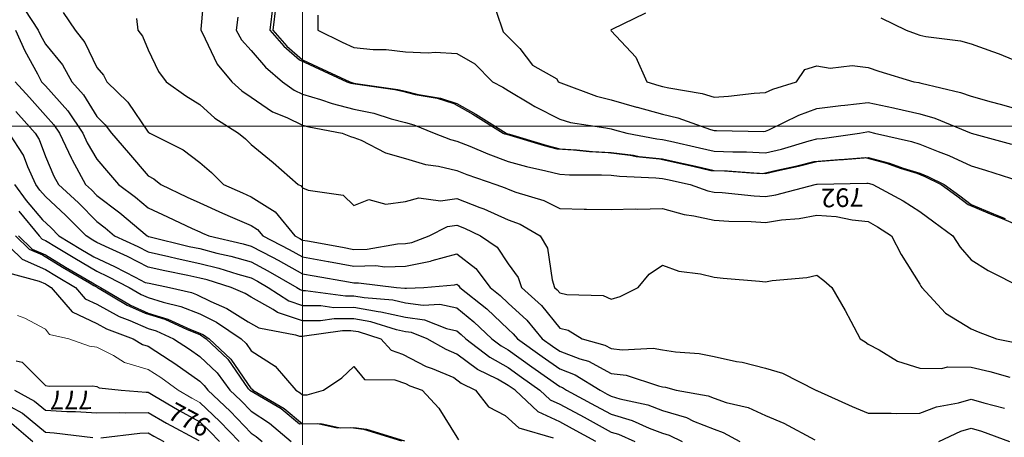
# Model space of a CAD drawing. Units: inches. Extents: x -99761 to -30723, y 274584 to 321665.
# Drawn here: x -65226 to -61900, y 295823 to 297234 of the extents above; entities that cross this region are included whole.
import ezdxf
from ezdxf.enums import TextEntityAlignment as Align

# ---------------------------------------------------------------- set-up
doc = ezdxf.new("R2010")
doc.units = ezdxf.units.IN
doc.header["$MEASUREMENT"] = 0
doc.layers.add('Contour', color=7, linetype='Continuous')
doc.layers.add('Grid', color=7, linetype='Continuous')
doc.layers.add('text', color=250, linetype='Continuous', lineweight=9)

msp = doc.modelspace()

# ---------------------------------------------------------------- linework, layer by layer
at = {"layer": 'Contour', "color": 110}
msp.add_lwpolyline([(-64600.1, 297354.3), (-64613.7, 297201.9), (-64614.2, 297198), (-64609.8, 297190.2), (-64558.8, 297083.1), (-64509.1, 297024.3), (-64475.1, 296993.1), (-64443.9, 296971.8), (-64371.6, 296922.9), (-64322.9, 296903.3), (-64270.2, 296877.7), (-64249.2, 296871.5), (-64136.2, 296850.6), (-64108.1, 296838.9), (-64096.4, 296836.3), (-64072.1, 296826.2), (-63989.5, 296783.7), (-63922.7, 296764.4), (-63855.2, 296744.2), (-63810.6, 296738.5), (-63748.9, 296724.3), (-63715, 296710.8), (-63617.7, 296676.8), (-63586.2, 296665.8), (-63575.2, 296660.9), (-63549.4, 296651), (-63455.3, 296623), (-63401.5, 296595.6), (-63318.7, 296594), (-63310.5, 296594), (-63227.7, 296592.3), (-63145.2, 296594.3), (-63137, 296593.8), (-63054, 296595.5), (-62981.3, 296575.8), (-62948.7, 296571.5), (-62880.2, 296556.7), (-62829.9, 296553.4), (-62755, 296551.6), (-62706.5, 296548.7), (-62652.3, 296557.3), (-62592, 296562.3), (-62532.8, 296573.6), (-62467.4, 296568.4), (-62413.3, 296557.3), (-62359, 296551.9), (-62327.8, 296534.3), (-62280.5, 296503.1), (-62247.7, 296440.6), (-62185.3, 296339.6), (-62181.3, 296333.3), (-62178, 296329.3), (-62098.4, 296242.5), (-62011.5, 296188.9), (-61988.1, 296179), (-61926.1, 296155.6), (-61853.1, 296140.3)], dxfattribs=at)
at = {"layer": 'Contour', "color": 4}
for points in [[(-65207.9, 297267), (-65163, 297198), (-65155.5, 297181.4), (-65138.9, 297151.4), (-65081.5, 297081.6), (-65049.6, 297024.3), (-65009.9, 296979.5), (-64965.1, 296907.1), (-64936.5, 296879.1), (-64915.7, 296850.6), (-64858.1, 296783.9), (-64791.4, 296706.3), (-64772.6, 296695.6), (-64749.4, 296676.8), (-64659.8, 296634.6), (-64617.6, 296614.8), (-64540.2, 296580.5), (-64506.5, 296565.7), (-64443.9, 296538.1), (-64422.3, 296524.6), (-64404.9, 296503.1), (-64315.7, 296457.6), (-64270.2, 296432.1), (-64183.8, 296416.7), (-64182.9, 296416.6), (-64096.4, 296401.3), (-64022.9, 296402.8), (-63992.4, 296399.1), (-63922.7, 296401), (-63837.5, 296417.9), (-63832.1, 296419.9), (-63748.9, 296442.1), (-63684.8, 296393.4), (-63636.7, 296329.3), (-63602.7, 296301.9), (-63575.2, 296276.1), (-63512.3, 296218.4), (-63460.3, 296155.6), (-63425.9, 296131.1), (-63401.5, 296113.7), (-63333.6, 296087.8), (-63303.8, 296079.5), (-63227.7, 296038.4), (-63177.2, 296032.4), (-63068.2, 295996.1), (-63054, 295993.6), (-63043.9, 295992), (-63007.9, 295981.9), (-62899.7, 295962.4), (-62880.2, 295954.6), (-62839.1, 295940.7), (-62764.8, 295923.6), (-62706.5, 295896.4), (-62644.4, 295870.2), (-62539.2, 295814.6)], [(-65078.3, 297258.6), (-65037.9, 297198), (-65005.9, 297157.3), (-64965.1, 297072.5), (-64943, 297046.4), (-64931.4, 297024.3), (-64860.5, 296955.1), (-64791.4, 296853.6), (-64789.6, 296852.3), (-64786.6, 296850.6), (-64673.7, 296794.4), (-64617.6, 296750.9), (-64577.5, 296717), (-64536.8, 296676.8), (-64472.5, 296648.2), (-64443.9, 296635.6), (-64362.4, 296584.6), (-64296.5, 296503.1), (-64279, 296494.2), (-64270.2, 296489.2), (-64253.3, 296486.2), (-64134.9, 296464.6), (-64096.4, 296457.8), (-64052.1, 296458.8), (-63949.5, 296476.3), (-63922.7, 296477), (-63900.9, 296481.3), (-63842.9, 296503.1), (-63780.8, 296535), (-63748.9, 296539.5), (-63722.7, 296529.3), (-63668.6, 296503.1), (-63613, 296465.3), (-63575.2, 296409), (-63541.9, 296362.7), (-63530.7, 296329.3), (-63462.9, 296267.9), (-63401.5, 296191.4), (-63372.7, 296184.3), (-63325.6, 296155.6), (-63248.9, 296134.4), (-63227.7, 296122.9), (-63190.7, 296118.6), (-63085.4, 296124.1), (-63054, 296118.7), (-63009.9, 296111.5), (-62930.3, 296105.5), (-62880.2, 296095.6), (-62803.9, 296079.3), (-62785.5, 296076.6), (-62706.5, 296056.5), (-62648.6, 296039.7), (-62536.1, 295981.9), (-62533.7, 295980.9), (-62532.8, 295980.5), (-62530.4, 295979.4), (-62413.9, 295927), (-62359, 295903.9), (-62281.9, 295904.7), (-62264.2, 295903), (-62185.3, 295903.6), (-62128.8, 295925.4), (-62054.1, 295939.3), (-62011.5, 295951.6), (-61968.6, 295938.9), (-61898.7, 295921)], [(-65239.7, 297198), (-65208.5, 297128.4), (-65165.6, 297051.1), (-65151.7, 297024.3), (-65145.6, 297017.5), (-65138.9, 297009.9), (-65063.3, 296926.1), (-65012.9, 296850.6), (-64997.7, 296818), (-64965.1, 296762.1), (-64925.6, 296716.4), (-64891.5, 296676.8), (-64834.1, 296634.1), (-64791.4, 296598.1), (-64726.7, 296567.7), (-64643.2, 296528.6), (-64617.6, 296516.6), (-64608.2, 296512.5), (-64586.8, 296503.1), (-64470.7, 296476.2), (-64443.9, 296468.8), (-64371.6, 296430.8), (-64352.3, 296420.9), (-64270.2, 296375), (-64231.4, 296368.1), (-64115.1, 296348), (-64096.4, 296344.7), (-64080.7, 296345), (-63952.4, 296329.3), (-63924.9, 296327.1), (-63922.7, 296326.6), (-63919.5, 296326.1), (-63861, 296329.3), (-63757.2, 296337.6), (-63748.9, 296339.8), (-63743, 296335.3), (-63738.6, 296329.3), (-63648.2, 296256.3), (-63575.2, 296188), (-63558.3, 296172.5), (-63544.3, 296155.6), (-63460.9, 296096.2), (-63401.5, 296053.9), (-63349.3, 296034), (-63265.2, 295981.9), (-63240.7, 295968.8), (-63227.7, 295961.8), (-63198.9, 295953), (-63104, 295931.8), (-63054, 295912.7), (-62973, 295889.1), (-62949.8, 295877.6), (-62880.2, 295849.9), (-62849, 295839.3), (-62792.6, 295808.1)], [(-62120.7, 295808.1), (-62046.6, 295843.2), (-62011.5, 295853.3), (-61976.7, 295843), (-61881.6, 295808.1)]]:
    msp.add_lwpolyline(points, dxfattribs=at)
at = {"layer": 'Contour', "color": 140}
for points in [[(-64370.4, 297281.8), (-64380.7, 297198), (-64333.6, 297144.9), (-64280.4, 297098.4), (-64230.3, 297074.4), (-64120.8, 297024.3), (-64110.4, 297020.6), (-64106.7, 297019.7), (-64100.8, 297018.4), (-63958.8, 296998.4), (-63933, 296991.8), (-63889.3, 296980.6), (-63814.9, 296968.6), (-63759.2, 296950.3), (-63695.1, 296914.6), (-63592.2, 296850.6), (-63587.5, 296848.6), (-63585.5, 296847.8), (-63581.7, 296846.8), (-63454, 296808.3), (-63411.7, 296797.5), (-63355.4, 296794.2), (-63300.6, 296788), (-63238, 296784.7), (-63162.9, 296775.5), (-63143.1, 296771.7), (-63064.3, 296763.4), (-62993.6, 296747.5), (-62952.1, 296738.4), (-62890.5, 296724.7), (-62844.6, 296722.7), (-62756.1, 296716.1), (-62716.8, 296714.3), (-62667.7, 296725.9), (-62604.8, 296738.5), (-62543, 296754.6), (-62458.9, 296761), (-62453.6, 296761.1), (-62369.3, 296768.4), (-62297.3, 296748.8), (-62251.4, 296732.6), (-62195.6, 296715.4), (-62168.2, 296704.2), (-62113.1, 296676.8), (-62060.2, 296638.5), (-62021.8, 296609.7), (-61946.8, 296578.1), (-61906.8, 296561.8), (-61848.1, 296537.5)], [(-64360.1, 297281.8), (-64370.4, 297198), (-64323.3, 297144.9), (-64270.2, 297098.4), (-64220, 297074.4), (-64110.6, 297024.3), (-64100.1, 297020.6), (-64096.4, 297019.7), (-64090.5, 297018.4), (-63948.5, 296998.4), (-63922.7, 296991.8), (-63879, 296980.6), (-63804.6, 296968.6), (-63748.9, 296950.3), (-63684.9, 296914.6), (-63581.9, 296850.6), (-63577.2, 296848.6), (-63575.2, 296847.8), (-63571.4, 296846.8), (-63443.7, 296808.3), (-63401.5, 296797.5), (-63345.1, 296794.2), (-63290.3, 296788), (-63227.7, 296784.7), (-63152.6, 296775.5), (-63132.8, 296771.7), (-63054, 296763.4), (-62983.3, 296747.5), (-62941.8, 296738.4), (-62880.2, 296724.7), (-62834.3, 296722.7), (-62745.8, 296716.1), (-62706.5, 296714.3), (-62657.4, 296725.9), (-62594.5, 296738.5), (-62532.8, 296754.6), (-62448.6, 296761), (-62443.3, 296761.1), (-62359, 296768.4), (-62287, 296748.8), (-62241.1, 296732.6), (-62185.3, 296715.4), (-62157.9, 296704.2), (-62102.8, 296676.8), (-62049.9, 296638.5), (-62011.5, 296609.7), (-61936.5, 296578.1), (-61896.5, 296561.8)]]:
    msp.add_lwpolyline(points, dxfattribs=at)
at = {"layer": 'Contour', "color": 23}
msp.add_lwpolyline([(-63615.6, 297263), (-63592.1, 297192.5), (-63535.7, 297136.1), (-63493.4, 297079.7), (-63411.2, 297034), (-63406.2, 297024.3), (-63403.3, 297022.5), (-63401.5, 297021.5), (-63397.5, 297020.4), (-63277.1, 296974.9), (-63227.7, 296963.2), (-63142.1, 296938.6), (-63140.2, 296938.1), (-63054, 296914.5), (-63002.5, 296902.1), (-62892.3, 296862.6), (-62880.2, 296859.1), (-62871.3, 296859.5), (-62712.4, 296856.4), (-62706.5, 296856.8), (-62695.4, 296861.6), (-62593.3, 296911.1), (-62532.8, 296933.5), (-62452.3, 296943.9), (-62438.7, 296944.7), (-62359, 296953.7), (-62273.8, 296935.8), (-62269.5, 296934.7), (-62185.3, 296915.9), (-62134.8, 296901), (-62011.7, 296850.6), (-61875.5, 296812.9)], dxfattribs=at)
at = {"layer": 'Contour', "color": 43}
msp.add_lwpolyline([(-62316.9, 297240.2), (-62231.3, 297198), (-62197.5, 297185.8), (-62185.3, 297181.9), (-62164.5, 297177.2), (-62047.4, 297162.2), (-62011.5, 297151.9), (-61939.4, 297125.9), (-61917, 297118.8), (-61837.8, 297086.2), (-61780.3, 297081.8), (-61723, 297083.3), (-61664.1, 297079.6), (-61595.8, 297129.7), (-61530, 297158.3), (-61490.3, 297178.9), (-61480.6, 297188.3), (-61467.1, 297198), (-61382.4, 297263.8)], dxfattribs=at)
at = {"layer": 'Contour', "color": 80}
msp.add_lwpolyline([(-64831.5, 297238.1), (-64826.8, 297198), (-64811, 297178.4), (-64791.4, 297132.1), (-64756.9, 297058.8), (-64730.9, 297024.3), (-64664.9, 296977), (-64617.6, 296947.7), (-64566.7, 296901.5), (-64486.7, 296850.6), (-64463.3, 296831.1), (-64443.9, 296812), (-64369.3, 296751.4), (-64284.8, 296676.8), (-64274.9, 296672), (-64270.2, 296665.4), (-64251.3, 296658), (-64132.6, 296640.6), (-64096.4, 296606.2), (-64046, 296626.4), (-63989.2, 296610.3), (-63922.7, 296619.4), (-63877.8, 296631.9), (-63803.9, 296621.8), (-63748.9, 296629.7), (-63671.6, 296599.5), (-63657.5, 296594.5), (-63575.2, 296557.8), (-63535.6, 296542.6), (-63467, 296503.1), (-63442.3, 296462.2), (-63427.3, 296355.1), (-63418.7, 296329.3), (-63409.6, 296321.2), (-63401.5, 296311), (-63377.2, 296305), (-63255, 296302), (-63227.7, 296289.8), (-63196.7, 296298.3), (-63136.6, 296329.3), (-63099.1, 296374.4), (-63054, 296404), (-62999, 296384.3), (-62926, 296375.1), (-62880.2, 296363.5), (-62848.8, 296360.8), (-62727.1, 296350), (-62706.5, 296348.2), (-62683.4, 296352.4), (-62566.6, 296363.1), (-62532.8, 296370.9), (-62509.2, 296352.9), (-62482, 296329.3), (-62437.1, 296251.2), (-62418.4, 296215), (-62386.7, 296155.6), (-62369.4, 296145.2), (-62359, 296137.5), (-62322.2, 296118.7), (-62260.7, 296080.2), (-62185.3, 296056.5), (-62111.6, 296055.6), (-62090.2, 296060.5), (-62011.5, 296060), (-61948.6, 296044.8), (-61881.2, 296025.3)], dxfattribs=at)
at = {"layer": 'Contour', "color": 120}
msp.add_lwpolyline([(-64488.7, 297242.8), (-64494, 297198), (-64475.9, 297166), (-64443.9, 297129.4), (-64395, 297073.2), (-64337.8, 297024.3), (-64298.7, 296995.7), (-64270.2, 296981.9), (-64210, 296964.1), (-64170.5, 296950.2), (-64096.4, 296931.7), (-64029.5, 296917.5), (-63970.4, 296898.3), (-63922.7, 296886), (-63894.4, 296878.8), (-63826, 296850.6), (-63770.6, 296828.9), (-63748.9, 296823.9), (-63704.6, 296806.2), (-63644.7, 296781), (-63575.2, 296755.2), (-63513.7, 296738.3), (-63448.2, 296723.5), (-63401.5, 296711.6), (-63368.6, 296709.7), (-63260.6, 296709.7), (-63227.7, 296708), (-63200, 296704.6), (-63076.9, 296699.8), (-63054, 296697.4), (-63037.2, 296693.6), (-62960.7, 296676.8), (-62901.1, 296655.9), (-62880.2, 296651.4), (-62853, 296649.6), (-62744.7, 296638.6), (-62706.5, 296636.3), (-62671.6, 296641.9), (-62538, 296676.8), (-62533.6, 296677.7), (-62532.8, 296677.9), (-62531.6, 296678), (-62363.6, 296681.3), (-62359, 296681.7), (-62355.2, 296680.7), (-62344.2, 296676.8), (-62240.8, 296621.3), (-62185.3, 296585.8), (-62137.4, 296551), (-62073.8, 296503.1), (-62049, 296465.6), (-62011.5, 296422.4), (-61954.1, 296386.8), (-61839.9, 296329.3)], dxfattribs=at)
at = {"layer": 'Contour', "color": 13}
msp.add_lwpolyline([(-64218.5, 297249.7), (-64218.4, 297198), (-64136.3, 297158.1), (-64096.4, 297139.5), (-64031.7, 297133.3), (-63988.1, 297132.6), (-63922.7, 297125), (-63846.1, 297121.5), (-63822.6, 297124.4), (-63748.9, 297119.5), (-63688.5, 297084.8), (-63628.2, 297024.3), (-63593.7, 297005.8), (-63575.2, 296994.6), (-63500.5, 296949.6), (-63485.6, 296940.1), (-63401.5, 296897.9), (-63365, 296887), (-63246, 296868.8), (-63227.7, 296864.5), (-63216.9, 296861.4), (-63174.5, 296850.6), (-63073.1, 296831.4), (-63054, 296829.4), (-63026.7, 296823.3), (-62929.7, 296801.1), (-62880.2, 296790.1), (-62817.1, 296787.4), (-62770.1, 296786.9), (-62706.5, 296784.1), (-62652.7, 296796.8), (-62558.9, 296824.4), (-62532.8, 296831.2), (-62514.8, 296832.6), (-62388.6, 296850.6), (-62363.6, 296855.1), (-62359, 296855.6), (-62354.8, 296854.7), (-62338, 296850.6), (-62213.5, 296822.3), (-62185.3, 296813.6), (-62122.6, 296787.9), (-62087.4, 296774.7), (-62011.5, 296739.5), (-61963, 296725.4), (-61850.8, 296689.8)], dxfattribs=at)
at = {"layer": 'Contour', "color": 33}
msp.add_lwpolyline([(-63111.7, 297255.7), (-63225.1, 297200.6), (-63227.7, 297199.7), (-63228.5, 297198.8), (-63228.9, 297198), (-63227.7, 297196.1), (-63144.2, 297107.8), (-63106.9, 297024.3), (-63066.3, 297012), (-63054, 297008.6), (-63033.3, 297003.6), (-62920.3, 296984.2), (-62880.2, 296972.5), (-62830.9, 296975), (-62744.8, 296986), (-62706.5, 296988.2), (-62681.4, 296999.2), (-62602.1, 297024.3), (-62573.4, 297065), (-62532.8, 297078.1), (-62487.4, 297069.6), (-62413.4, 297078.7), (-62359, 297072.7), (-62323, 297060.3), (-62204.8, 297024.3), (-62188.3, 297021.3), (-62185.3, 297020.6), (-62180, 297019), (-62047.6, 296988.2), (-62011.5, 296975.5), (-61943.9, 296956.7), (-61913.4, 296948.7), (-61837.8, 296926.5)], dxfattribs=at)
at = {"layer": 'Contour', "color": 221}
msp.add_lwpolyline([(-65240.6, 297024.3), (-65192.4, 296970.8), (-65138.9, 296910.6), (-65110.4, 296879), (-65091.4, 296850.6), (-65051.1, 296764.5), (-65048.8, 296760.5), (-65003, 296676.8), (-64983.2, 296658.8), (-64965.1, 296640.2), (-64887, 296581.2), (-64795.2, 296503.1), (-64792.6, 296501.9), (-64791.4, 296501.3), (-64789, 296500.7), (-64652.8, 296467.9), (-64617.6, 296460.2), (-64559.8, 296445.3), (-64512.6, 296434.4), (-64443.9, 296415.2), (-64387.6, 296385.6), (-64289.5, 296329.3), (-64277.8, 296321.6), (-64270.2, 296319), (-64259.9, 296319.1), (-64124.9, 296300.8), (-64096.4, 296300.9), (-64061.9, 296294.8), (-63965.1, 296286.9), (-63922.7, 296277.5), (-63862.5, 296269.2), (-63806, 296272.3), (-63748.9, 296259.9), (-63691.6, 296212.9), (-63630.6, 296155.6), (-63599.5, 296131.3), (-63575.2, 296117.8), (-63495.8, 296061.3), (-63401.5, 295994.1), (-63392.6, 295990.7), (-63378.3, 295981.9), (-63280, 295929.5), (-63227.7, 295901.1), (-63156.4, 295879.5), (-63099.6, 295853.8), (-63054, 295836.3), (-63032.1, 295830), (-62987.9, 295808.1)], dxfattribs=at)
at = {"layer": 'Contour', "color": 191}
msp.add_lwpolyline([(-65239.1, 296924.1), (-65173.6, 296850.6), (-65159.9, 296829.5), (-65138.9, 296772.1), (-65110.3, 296705.3), (-65094.7, 296676.8), (-65026.8, 296615.1), (-64965.1, 296551.7), (-64937.4, 296530.8), (-64904.9, 296503.1), (-64827, 296467.5), (-64791.4, 296449.6), (-64722.3, 296434), (-64693.6, 296427.1), (-64617.6, 296410.5), (-64553.1, 296393.8), (-64488.6, 296374), (-64443.9, 296361.6), (-64422.8, 296350.5), (-64385.9, 296329.3), (-64316.2, 296283.3), (-64270.2, 296267.5), (-64208.6, 296267.7), (-64164, 296261.7), (-64096.4, 296262), (-64014.6, 296247.5), (-64005.3, 296246.7), (-63922.7, 296228.3), (-63858.7, 296219.5), (-63783.5, 296190.1), (-63748.9, 296182.7), (-63734.1, 296170.5), (-63718.2, 296155.6), (-63637.9, 296092.9), (-63575.2, 296058), (-63530.7, 296026.3), (-63468.2, 295981.9), (-63433.9, 295949.5), (-63401.5, 295934.3), (-63319.3, 295890.3), (-63298.7, 295879.1), (-63227.7, 295840.5), (-63202.8, 295833), (-63148, 295808.1)], dxfattribs=at)
at = {"layer": 'Contour', "color": 161}
msp.add_lwpolyline([(-63279, 295808.1), (-63358.2, 295851.4), (-63401.5, 295874.5), (-63474.6, 295908.7), (-63552.3, 295981.9), (-63565.7, 295991.4), (-63575.2, 295998.2), (-63612.1, 296018.8), (-63679, 296051.8), (-63748.9, 296103.9), (-63785.4, 296119.1), (-63848.8, 296155.6), (-63901.9, 296176.3), (-63922.7, 296179.2), (-63953, 296186), (-64039.2, 296212.9), (-64096.4, 296223), (-64163.6, 296222.8), (-64209.6, 296216.2), (-64270.2, 296215.9), (-64354.6, 296244.9), (-64369.1, 296254.5), (-64443.9, 296296.1), (-64464.2, 296309), (-64511, 296329.3), (-64592.6, 296354.3), (-64617.6, 296360.8), (-64657.9, 296369.6), (-64735.4, 296385.3), (-64791.4, 296398), (-64861.3, 296433.1), (-64923.6, 296461.5), (-64965.1, 296481.2), (-64978.9, 296489.3), (-65001.7, 296503.1), (-65069.4, 296572.5), (-65138.9, 296636), (-65157.4, 296658.3), (-65171, 296676.8), (-65198.3, 296736.2), (-65213, 296776.4), (-65261.4, 296850.6)], dxfattribs=at)
at = {"layer": 'Contour', "color": 131}
msp.add_lwpolyline([(-65243.1, 296676.8), (-65203.4, 296622.5), (-65149.1, 296557.3), (-65120.8, 296531.4), (-65093.1, 296503.1), (-65019.6, 296458.9), (-64975.4, 296432.6), (-64905.3, 296399.4), (-64835.8, 296363.5), (-64801.7, 296346.3), (-64787.8, 296343.2), (-64719.4, 296329.3), (-64645.1, 296312.1), (-64627.9, 296305.4), (-64580.4, 296281.8), (-64525.6, 296258), (-64454.2, 296212.7), (-64417.4, 296192.3), (-64293.8, 296169), (-64280.4, 296164.4), (-64271.6, 296164.4), (-64135, 296183.9), (-64106.7, 296184), (-64082.6, 296179.7), (-64005.3, 296155.6), (-63971, 296117.6), (-63933, 296103.9), (-63852.8, 296062), (-63832.1, 296054.7), (-63759.2, 296024.2), (-63734.9, 296006.1), (-63685.9, 295981.9), (-63641.5, 295925.9), (-63585.5, 295896.6), (-63539.3, 295854.3), (-63424.1, 295820.5)], dxfattribs=at)
at = {"layer": 'Contour', "color": 101}
msp.add_lwpolyline([(-65229.1, 296586.6), (-65160.4, 296503.1), (-65149.3, 296492.6), (-65138.9, 296487.9), (-65100.9, 296465.1), (-65039.8, 296428.4), (-64965.1, 296384), (-64928, 296366.4), (-64856.3, 296329.3), (-64815.7, 296305.1), (-64791.4, 296294.5), (-64740.9, 296278.8), (-64681.8, 296265.1), (-64617.6, 296240.1), (-64561.2, 296212.1), (-64477.9, 296155.6), (-64460.4, 296139.1), (-64443.9, 296115.2), (-64362.2, 296063.5), (-64293.2, 295981.9), (-64278.7, 295973.4), (-64270.2, 295966.3), (-64254.9, 295966.6), (-64199.9, 295981.9), (-64137.9, 296023.3), (-64096.4, 296062.4), (-64060.5, 296017.8), (-63958.1, 296017.2), (-63922.7, 296004.5), (-63907.8, 295996.8), (-63865.8, 295981.9), (-63809.5, 295921.3), (-63748.9, 295823.4), (-63742.8, 295814.2)], dxfattribs=at)
at = {"layer": 'Contour', "color": 100}
msp.add_lwpolyline([(-65299.6, 296503.1), (-65216.9, 296425.1), (-65138.9, 296389.9), (-65101, 296367.2), (-65037.2, 296329.3), (-65004, 296290.5), (-64965.1, 296272.2), (-64889.7, 296231), (-64853.4, 296217.6), (-64791.4, 296190.7), (-64764.6, 296182.3), (-64706.5, 296155.6), (-64652.4, 296120.8), (-64617.6, 296096.2), (-64559, 296040.5), (-64515.8, 295981.9), (-64478.5, 295947.2), (-64443.9, 295910.4), (-64381.3, 295870.7), (-64308.3, 295808.1)], dxfattribs=at)
at = {"layer": 'Contour', "color": 130}
for points in [[(-65240.3, 296503.1), (-65193.4, 296458.8), (-65149.1, 296438.9), (-65080.7, 296397.8), (-64990.3, 296344.2), (-64975.4, 296335.4), (-64971.3, 296333.4), (-64963.4, 296329.3), (-64862.1, 296268.9), (-64801.7, 296242.6), (-64735.3, 296222), (-64659.4, 296187.1), (-64627.9, 296174.8), (-64615.1, 296168.4), (-64596.2, 296155.6), (-64523, 296086.8), (-64454.2, 295986.9), (-64451.1, 295984.9), (-64448.5, 295981.9), (-64342.3, 295919.9), (-64280.4, 295868.2), (-64219.1, 295869.5), (-64153.1, 295854.5), (-64106.7, 295856.1), (-64064.5, 295850.4), (-63936.1, 295811.2)], [(-65230, 296503.1), (-65183.1, 296458.8), (-65138.9, 296438.9), (-65070.4, 296397.8), (-64980, 296344.2), (-64965.1, 296335.4), (-64961, 296333.4), (-64953.1, 296329.3), (-64851.9, 296268.9), (-64791.4, 296242.6), (-64725, 296222), (-64649.1, 296187.1), (-64617.6, 296174.8), (-64604.8, 296168.4), (-64585.9, 296155.6), (-64512.7, 296086.8), (-64443.9, 295986.9), (-64440.8, 295984.9), (-64438.2, 295981.9), (-64332.1, 295919.9), (-64270.2, 295868.2), (-64208.8, 295869.5), (-64142.8, 295854.5), (-64096.4, 295856.1), (-64054.2, 295850.4), (-63925.8, 295811.2)]]:
    msp.add_lwpolyline(points, dxfattribs=at)
at = {"layer": 'Contour', "color": 70}
msp.add_lwpolyline([(-65264, 296378), (-65159.9, 296350.4), (-65138.9, 296340.9), (-65131.6, 296336.6), (-65119.5, 296329.3), (-65048.4, 296246.1), (-64965.1, 296206.9), (-64931.9, 296188.8), (-64842.1, 296155.6), (-64811, 296136), (-64791.4, 296130.2), (-64717.3, 296081.6), (-64701.7, 296071.5), (-64617.6, 296012.1), (-64602.1, 295997.4), (-64590.7, 295981.9), (-64514.6, 295911.2), (-64443.9, 295836.1), (-64426.8, 295825.2), (-64406.8, 295808.1)], dxfattribs=at)
at = {"layer": 'Contour', "color": 241}
msp.add_lwpolyline([(-65237.5, 296080.5), (-65217.7, 296076.8), (-65138.9, 295997.9), (-65125.6, 295995.1), (-64979.8, 295996.5), (-64965.1, 295994.4), (-64956.8, 295990.2), (-64882.4, 295981.9), (-64798.6, 295974.6), (-64791.4, 295974.7), (-64774.4, 295964.9), (-64686.6, 295912.9), (-64617.6, 295874.8), (-64583.1, 295842.6), (-64550.5, 295808.1)], dxfattribs=at)
at = {"layer": 'Contour', "color": 211}
msp.add_lwpolyline([(-65243.1, 295981.9), (-65176, 295944.7), (-65138.9, 295913.9), (-65066.9, 295909.9), (-65037, 295910), (-64965.1, 295905.4), (-64890, 295906.7), (-64868.4, 295904.9), (-64791.4, 295906), (-64729.5, 295870), (-64620.9, 295811.4)], dxfattribs=at)
at = {"layer": 'Contour', "color": 181}
for points in [[(-65257.8, 295927.1), (-65216.5, 295904.2), (-65138.9, 295839.8), (-65108.8, 295838.1), (-64978.9, 295821.9)], [(-64952, 295821.2), (-64820.1, 295836.8), (-64791.4, 295837.3), (-64773, 295826.5), (-64738.8, 295808.1)]]:
    msp.add_lwpolyline(points, dxfattribs=at)
at = {"layer": 'Contour', "color": 151}
msp.add_lwpolyline([(-65251.9, 295868.8), (-65180.9, 295808.1)], dxfattribs=at)
at = {"layer": 'Grid', "color": 1, "linetype": 'Continuous', "lineweight": 0}
for p, q in [((-64270.6, 275174.7), (-64270.6, 320738.3)), ((-32118.2, 296873.6), (-98898.2, 296873.6))]:
    msp.add_line(p, q, dxfattribs=at)
at = {"layer": 'text', "color": 40}
msp.add_lwpolyline([(-65233.6, 296234.6), (-65208, 296224.7), (-65138.9, 296188.5), (-65124.7, 296169.7), (-65059.6, 296155.6), (-64989.8, 296130.9), (-64965.1, 296127.3), (-64908.4, 296098.9), (-64871.4, 296075.6), (-64791.4, 296052), (-64749.1, 296024.2), (-64690, 295981.9), (-64644.6, 295954.9), (-64617.6, 295940.1), (-64549.4, 295876.4), (-64484.8, 295808.1)], dxfattribs=at)

# ---------------------------------------------------------------- texts
for s, rotation, p in [('792', 181.138, (-62447.3, 296663.9)), ('777', 180.5479, (-65052.5, 295980.1)), ('776', 331.63, (-64667.7, 295854.6))]:
    msp.add_text(s, height=62.97, rotation=rotation, dxfattribs=at).set_placement(p, align=Align.CENTER)

doc.saveas('drawing.dxf')
